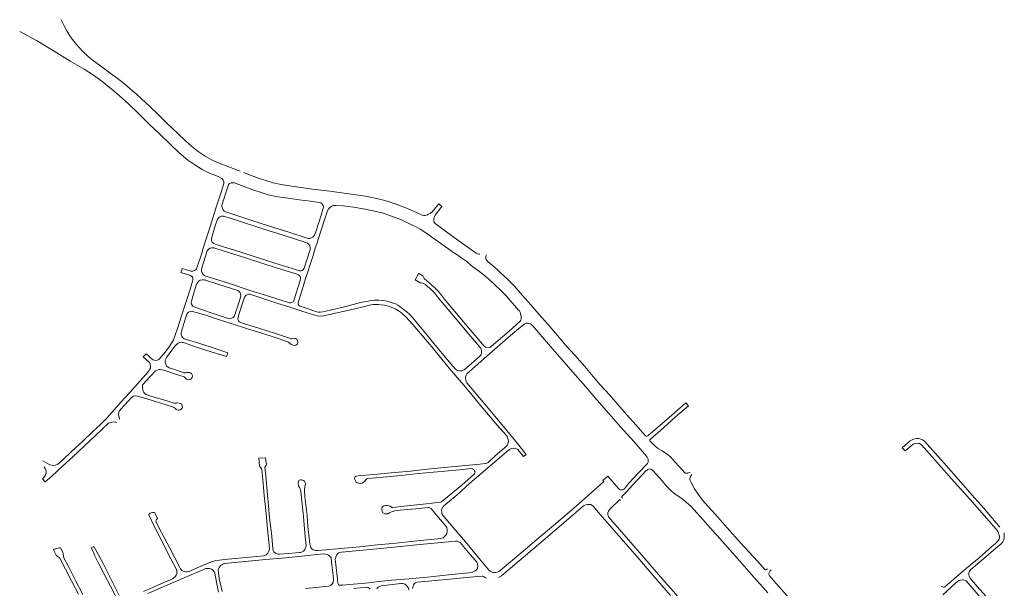
# Model space of a CAD drawing. Units: millimetres. Extents: x 239780 to 259272, y 7393543 to 7411612.
# Drawn here: x 243212 to 244919, y 7403448 to 7404434 of the extents above; entities that cross this region are included whole.
import ezdxf

# ---------------------------------------------------------------- set-up
doc = ezdxf.new("R2010")
doc.units = ezdxf.units.MM
doc.layers.add('Rua Pavimentada', color=253, linetype='Continuous', lineweight=0)

msp = doc.modelspace()

# ---------------------------------------------------------------- linework, layer by layer
at = {"layer": 'Rua Pavimentada', "flags": 128}
for points in [[(243594.2, 7404171.4), (243560.7, 7404184.3), (243547, 7404190.1), (243533.3, 7404197.4), (243521.1, 7404205.6), (243510.3, 7404213.9), (243499.6, 7404223.9), (243485.5, 7404237.5), (243467.3, 7404254.6), (243451.9, 7404269.6), (243436.8, 7404284.2), (243423.3, 7404296.9), (243414.4, 7404305.2), (243404.2, 7404313.6), (243393.5, 7404322.6), (243380.8, 7404332.4), (243368.5, 7404341.5), (243356.4, 7404350.4), (243339.9, 7404362.5), (243331.3, 7404369.6), (243320.6, 7404379.5), (243310.3, 7404390.9), (243301.2, 7404402.4), (243294, 7404413.4), (243288.7, 7404423.6), (243283.9, 7404434.1)], [(243530.2, 7404037.7), (243533.7, 7404048.8), (243538.6, 7404064.6), (243545.1, 7404084.8), (243552.1, 7404107.4), (243561.5, 7404135.2), (243565.9, 7404150.1), (243566, 7404152.8), (243564.8, 7404156), (243562.5, 7404158.8), (243555.9, 7404162), (243540.9, 7404168.1), (243528.4, 7404174.4), (243515.6, 7404182.3), (243503.6, 7404190.6), (243488, 7404203.8), (243473.4, 7404217.5), (243454.7, 7404235.3), (243436.5, 7404252.9), (243418, 7404271.2), (243401, 7404287.5), (243384.3, 7404302.4), (243370, 7404315), (243354.2, 7404327.4), (243339.8, 7404337.9), (243323.5, 7404348.1), (243299.1, 7404362.4), (243271.7, 7404379.7), (243240.8, 7404397.9), (243211.9, 7404413.9)], [(243991.2, 7404037.7), (243983.6, 7404043.1), (243959.2, 7404061.1), (243932.5, 7404080.6), (243931, 7404082.1), (243930.3, 7404083.6), (243929.9, 7404086.2), (243930, 7404088.2), (243930.5, 7404091), (243931.2, 7404093), (243932.3, 7404094.8), (243944, 7404109.8), (243938.5, 7404114.7), (243927, 7404100.6), (243923.8, 7404098.1), (243921, 7404096.5), (243918.8, 7404095.7), (243916.9, 7404095.2), (243915.2, 7404094.7), (243912.8, 7404094.4), (243909.9, 7404094.8), (243899.8, 7404099.4), (243881.5, 7404107.5), (243863, 7404114.7), (243851.3, 7404118.5), (243835.9, 7404123), (243825.4, 7404125.4), (243811.7, 7404127.9), (243794.9, 7404130.5), (243778.8, 7404132.7), (243749.5, 7404136.5), (243719.4, 7404140.4), (243692, 7404144.2), (243672.4, 7404147), (243662.4, 7404148.7), (243651.3, 7404151.4), (243638.5, 7404155), (243627.6, 7404158.8), (243610.6, 7404165), (243600.4, 7404169.1)], [(243953.7, 7404037.7), (243952.2, 7404038.9), (243942.4, 7404045.9), (243932.3, 7404053.1), (243921.7, 7404060.4), (243914.3, 7404065.8), (243906.3, 7404070.7), (243898.2, 7404075.3), (243888.1, 7404080.1), (243873.7, 7404086.8), (243858.1, 7404092.9), (243842, 7404098.4), (243826.9, 7404102.2), (243810.7, 7404105.4), (243790.8, 7404108.7), (243772.8, 7404111.2), (243760, 7404111.9), (243756.7, 7404111.7), (243754.5, 7404111.1), (243752.9, 7404110.5), (243750.8, 7404109.1), (243749.3, 7404107.9), (243747.8, 7404106.2), (243746.8, 7404104.7), (243745.6, 7404102.7), (243738.7, 7404082), (243733.3, 7404065.8), (243727, 7404045.5), (243724.5, 7404037.7)], [(243715.7, 7404037.7), (243715.4, 7404039.8), (243714.8, 7404041.9), (243713.2, 7404044.4), (243711.1, 7404046.5), (243708.1, 7404047.8), (243668.7, 7404060.5), (243633.7, 7404071.6), (243593.1, 7404084.4), (243565.7, 7404093.3), (243564.2, 7404093.5), (243562.4, 7404093.5), (243561.6, 7404093.3), (243560.2, 7404092.9), (243558.7, 7404092.3), (243556.9, 7404091.1), (243554.8, 7404088.3), (243550.9, 7404076.6), (243544.6, 7404054.7), (243544.5, 7404052.6), (243544.4, 7404051.1), (243544.5, 7404050.3), (243545, 7404049.1), (243545.8, 7404048.1), (243548.4, 7404046), (243554.3, 7404043.6), (243573, 7404037.7)], [(243252, 7403669.1), (243264.2, 7403662.1), (243268.1, 7403661.2), (243271, 7403660.9), (243274.2, 7403661.5), (243278.2, 7403663.2), (243285.7, 7403669.6), (243302.5, 7403685.7), (243320.6, 7403702.4), (243338.8, 7403719.7), (243351.6, 7403731.6), (243362.6, 7403742.3), (243371.6, 7403752.8), (243387.3, 7403770.8), (243402.9, 7403787.7), (243416.1, 7403802.5), (243429.8, 7403817.9), (243436.6, 7403825.9), (243437.7, 7403827.7), (243438.5, 7403829.6), (243438.9, 7403831.3), (243438.9, 7403833.6), (243438, 7403836.8), (243436.7, 7403839.7), (243426.2, 7403849.3), (243430.9, 7403854.5), (243441.4, 7403845.2), (243443.6, 7403844.1), (243445.9, 7403843.4), (243448.3, 7403843.2), (243450.2, 7403843.4), (243453.3, 7403844.9), (243461.7, 7403854.4), (243470.1, 7403865.1), (243475.1, 7403872.8), (243478.3, 7403878.9), (243485.4, 7403898.7), (243492.4, 7403920.7), (243499.9, 7403943.8), (243507.1, 7403964.6), (243511.7, 7403980.5), (243512.2, 7403983), (243511.9, 7403986.1), (243510.7, 7403988.2), (243508.2, 7403990.3), (243491.5, 7403995.5), (243492.8, 7404000), (243493.5, 7404002.3), (243501.4, 7404000), (243508.6, 7403997.9), (243510.4, 7403997.9), (243512, 7403998), (243513.5, 7403998.3), (243515, 7403998.9), (243516.8, 7404000), (243517.1, 7404000.2), (243518.3, 7404001.9), (243527.5, 7404029.2), (243530.2, 7404037.7)], [(243550.2, 7404037.7), (243574.2, 7404030.1), (243603.3, 7404020.9), (243629.9, 7404012.5), (243658.5, 7404003.3), (243668.9, 7404000), (243692.5, 7403992.6), (243695.4, 7403991.4), (243696.6, 7403990.4), (243698.3, 7403988.5), (243698.8, 7403987.1), (243698.9, 7403984.4), (243698.3, 7403981.5), (243687.5, 7403947), (243685.8, 7403945), (243683.4, 7403943.5), (243682, 7403942.9), (243680.7, 7403942.9), (243679.7, 7403943.1), (243643.5, 7403954.5), (243613.3, 7403964), (243573.7, 7403976.9), (243538.8, 7403987.8), (243532.7, 7403990), (243530.1, 7403992.3), (243528.5, 7403994.8), (243527.3, 7403997.6), (243526.9, 7404000), (243526.9, 7404000.4), (243527.5, 7404003.9), (243537, 7404033.1), (243539.3, 7404036.2), (243541.9, 7404037.7)], [(243541.9, 7404037.7), (243542.3, 7404038), (243544.4, 7404038.5), (243546.5, 7404038.5), (243548.7, 7404038.2), (243549.5, 7404038), (243550.2, 7404037.7)], [(243573, 7404037.7), (243584.6, 7404034.1), (243616.7, 7404023.9), (243654.4, 7404011.7), (243692.1, 7404000), (243693.7, 7403999.5), (243697.1, 7403998.7), (243699.8, 7403998.7), (243701.7, 7403999.3), (243702.7, 7404000), (243703.4, 7404000.5), (243705.1, 7404003), (243715.6, 7404035.7), (243715.8, 7404037.3), (243715.7, 7404037.7)], [(243953.7, 7404037.7), (243961.1, 7404032.3), (243969.7, 7404026.6), (243978.5, 7404020.2), (243987, 7404014.4), (243995, 7404008), (244004, 7404001), (244005.4, 7404000), (244014.7, 7403992.9), (244025.2, 7403984), (244035.7, 7403974.3), (244045.7, 7403965), (244055.2, 7403955), (244076.9, 7403930.5), (244078.3, 7403929.1), (244079.8, 7403926.6), (244080.4, 7403924.5), (244081.1, 7403921.7), (244081.3, 7403918.6), (244081.3, 7403915.1), (244081, 7403912.9), (244079.7, 7403911), (244060.4, 7403894), (244041.8, 7403877.8), (244029.5, 7403867.3), (244027, 7403865.7), (244024.7, 7403865.2), (244022, 7403865.3), (244019.5, 7403866.2), (244017.1, 7403868), (244004.8, 7403882.7), (243990.8, 7403899.2), (243975.2, 7403917.4), (243960.1, 7403935.2), (243948.2, 7403949.7), (243941.1, 7403959.1), (243937.3, 7403963.4), (243932.9, 7403967.9), (243925.4, 7403974.9), (243917.5, 7403981.9), (243914.6, 7403984), (243913.3, 7403985.3), (243912, 7403987.6), (243910.8, 7403989.8), (243904.9, 7403993.5), (243903.8, 7403993.6), (243903.2, 7403993.3), (243897.4, 7403983.1), (243906.5, 7403977.7), (243908.3, 7403977.4), (243910.2, 7403977.1), (243912.1, 7403976.8), (243913.5, 7403976.1), (243915.7, 7403974.6), (243917.8, 7403972.7), (243920.4, 7403970.4), (243923.4, 7403967.7), (243926.7, 7403964.7), (243930.9, 7403960.2), (243938.2, 7403951.3), (243967.4, 7403916.4), (243984.3, 7403896.3), (244000.3, 7403877.3), (244010.5, 7403865.5), (244011.3, 7403864.3), (244012.1, 7403862.6), (244012.6, 7403860.5), (244012.9, 7403858.1), (244012.7, 7403855.6), (244012.2, 7403853.5), (244010.8, 7403851.4), (244004.2, 7403845.3), (243986.6, 7403830), (243982.6, 7403826.8), (243980.5, 7403825.6), (243978.4, 7403824.9), (243976.1, 7403824.8), (243973.7, 7403825), (243970.8, 7403825.9), (243967.8, 7403827.8), (243962.9, 7403833.4), (243944.4, 7403854.9), (243929.9, 7403872.6), (243916, 7403889.8), (243903.4, 7403905.1), (243892.8, 7403917.5), (243888.2, 7403922.9), (243883.4, 7403927.1), (243876.9, 7403932.2), (243871.1, 7403936.4), (243867.4, 7403938.8), (243863.4, 7403941), (243857.9, 7403942.9), (243850.7, 7403945.2), (243845.9, 7403946.4), (243841.7, 7403947), (243834.6, 7403947.7), (243831, 7403947.8), (243826.7, 7403947.6), (243821.6, 7403947.1), (243815.9, 7403946.1), (243809.6, 7403944.9), (243802.9, 7403943.3), (243775.3, 7403936.2), (243762.6, 7403933.1), (243743, 7403928.4), (243737.6, 7403927.2), (243732.9, 7403926.7), (243729.4, 7403926.8), (243725.6, 7403927.8), (243710.3, 7403933.3), (243698.1, 7403937.4), (243696.5, 7403938.1), (243695.6, 7403938.9), (243695, 7403939.8), (243694.7, 7403941.8), (243695.8, 7403947.1), (243701.5, 7403965.5), (243707.6, 7403985.2), (243712.4, 7404000), (243714.4, 7404005.9), (243720.5, 7404025), (243724.5, 7404037.7)], [(244009.5, 7404027.5), (244008, 7404027.5), (244006.2, 7404027.8), (244003.4, 7404029.2), (243991.2, 7404037.7)], [(244021.4, 7404026.4), (244020, 7404023.9), (244020, 7404021.6), (244020.3, 7404019.5), (244021, 7404017.9), (244021.9, 7404016.4), (244023.5, 7404014.7), (244040.4, 7404000), (244045.3, 7403995.8), (244057.2, 7403984.7), (244069.7, 7403971.9), (244084, 7403955.7), (244098.2, 7403939.6), (244112.3, 7403923.3), (244127.9, 7403905.7), (244144.4, 7403886.2), (244159.5, 7403868.6), (244174.7, 7403852.2), (244191.8, 7403832.6), (244206.5, 7403815.4), (244218.6, 7403800.7), (244235.3, 7403782.6), (244249, 7403766.7), (244264.4, 7403749.3), (244281, 7403730.6), (244296.6, 7403712.7), (244298.1, 7403711.9), (244299.4, 7403711.9), (244301.3, 7403712.4), (244318.1, 7403726.5), (244343, 7403748.2), (244367, 7403769.4), (244371.8, 7403764.5), (244349.1, 7403745), (244328, 7403726.4), (244305.7, 7403706.7), (244305.1, 7403705.9), (244304.8, 7403705.3), (244304.7, 7403704.4), (244304.7, 7403704.1), (244304.8, 7403703.7), (244308.8, 7403699.4), (244313.5, 7403694.8), (244319.6, 7403689.9), (244325.7, 7403686.3), (244335.2, 7403679.8), (244340.4, 7403675.6), (244344.3, 7403671.5), (244347.5, 7403667.8), (244356.5, 7403657.9), (244365.5, 7403648.3), (244366.6, 7403647.8), (244368.4, 7403647.4), (244370.3, 7403647.5), (244373, 7403648.5), (244374.3, 7403649.4)], [(243385.1, 7403741.4), (243384.7, 7403742.2), (243383.5, 7403746.3), (243383.3, 7403749.3), (243383.8, 7403753.3), (243384.8, 7403755.9), (243387, 7403758.7), (243406.2, 7403779.4), (243409.4, 7403780.9), (243413.4, 7403781.6), (243415.9, 7403781.3), (243418.2, 7403780.8), (243439.7, 7403774.2), (243465.9, 7403766.2), (243478.3, 7403762.3), (243480.5, 7403760.9), (243481.9, 7403759.5), (243483.4, 7403758.2), (243484.2, 7403757.4), (243486.5, 7403756.6), (243488.6, 7403756.6), (243490.9, 7403757.5), (243493.1, 7403759.6), (243494, 7403761.4), (243494.1, 7403762.8), (243493.3, 7403766.2), (243492.3, 7403767.8), (243491.2, 7403768.5), (243488.2, 7403769.2), (243486, 7403769.3), (243483.5, 7403769), (243482.2, 7403768.8), (243481.3, 7403768.8), (243479.6, 7403768.8), (243461.5, 7403774.5), (243439.4, 7403781.2), (243431.3, 7403784.1), (243428.7, 7403785.7), (243427.4, 7403787.4), (243426.2, 7403789.6), (243425.2, 7403793.1), (243424.6, 7403795.8), (243424.6, 7403797.4), (243424.8, 7403799.4), (243425.1, 7403800.6), (243425.6, 7403801.5), (243438.8, 7403815.8), (243447.5, 7403825.1), (243450, 7403826.3), (243452.9, 7403827.3), (243455.3, 7403827.4), (243458.9, 7403826.9), (243461.7, 7403826.1), (243480.3, 7403819.9), (243496.8, 7403814.5), (243498.1, 7403813.4), (243499.9, 7403811.7), (243501.2, 7403810.5), (243502.7, 7403809.9), (243505, 7403809.7), (243506.6, 7403809.8), (243508.4, 7403810.4), (243509.4, 7403811.2), (243510.9, 7403813.3), (243511.4, 7403815.6), (243511.2, 7403817.9), (243510.6, 7403819.3), (243509.5, 7403820.5), (243508, 7403821.4), (243506.3, 7403822.1), (243504.5, 7403822.3), (243501.8, 7403822.1), (243500.1, 7403821.7), (243499.3, 7403821.5), (243498.2, 7403821.4), (243497.1, 7403821.6), (243477, 7403828.3), (243470.9, 7403830.5), (243468.1, 7403831.9), (243466.4, 7403833.3), (243465.7, 7403834.6), (243465, 7403836.6), (243464.4, 7403839.5), (243464.3, 7403842), (243464.7, 7403844), (243465.8, 7403846.7), (243466.7, 7403848.2), (243480.4, 7403867.1), (243483, 7403870.3), (243486.7, 7403872.9), (243490.1, 7403874.2), (243492.9, 7403874.5), (243494.4, 7403874.4), (243495.8, 7403874), (243517, 7403866.9), (243536.4, 7403860.5), (243570.6, 7403850.1), (243572.7, 7403856.4), (243550.6, 7403863.5), (243524.4, 7403872.2), (243496.9, 7403880.8), (243494.4, 7403883), (243493.2, 7403884.5), (243492.4, 7403886.3), (243492.1, 7403887.6), (243491.9, 7403890.7), (243492.3, 7403893.5), (243499.1, 7403916.2), (243501.8, 7403923.6), (243503.5, 7403925.6), (243504.8, 7403926.6), (243506.4, 7403927.3), (243508.8, 7403928.2), (243510.4, 7403928.3), (243511.7, 7403928.1), (243534.4, 7403921.4), (243556.4, 7403914.1), (243578.8, 7403907.1), (243607, 7403898.1), (243631.7, 7403890.2), (243654.6, 7403882.7), (243677.1, 7403875.4), (243678.7, 7403874), (243680.6, 7403872.4), (243682.6, 7403871), (243684.3, 7403870.2), (243686.2, 7403869.6), (243688.6, 7403869.1), (243690.9, 7403869.5), (243692.4, 7403870.5), (243693.5, 7403872.1), (243693.9, 7403874.4), (243693.7, 7403877.5), (243693.2, 7403878.8), (243692.4, 7403880), (243690.9, 7403880.9), (243689.2, 7403881.4), (243687, 7403881.5), (243684.9, 7403880.9), (243683.9, 7403880.8), (243682, 7403880.8), (243679.5, 7403881.6), (243655.2, 7403889.6), (243626.3, 7403899.1), (243598.3, 7403907.9), (243593.9, 7403909.3), (243592.2, 7403910.3), (243591.2, 7403911.5), (243590.6, 7403913), (243590.4, 7403913.9), (243590.3, 7403915.4), (243590.6, 7403918.4), (243594.9, 7403932.2), (243601.7, 7403952.6), (243603.4, 7403955), (243604.7, 7403956.1), (243606.2, 7403957), (243607.8, 7403957.6), (243609.1, 7403957.8), (243611.1, 7403957.8), (243612.5, 7403957.5), (243638.4, 7403949), (243657.7, 7403942.6), (243681.8, 7403935.1), (243701.2, 7403928.8), (243721.4, 7403922), (243727.7, 7403920.5), (243733.6, 7403920), (243738.9, 7403920.7), (243749.3, 7403922.8), (243783.2, 7403930.5), (243809.9, 7403936.9), (243820.8, 7403939.4), (243825, 7403939.9), (243829, 7403940.2), (243833.9, 7403940.1), (243838.6, 7403939.8), (243844.7, 7403938.7), (243849, 7403937.9), (243852.9, 7403936.7), (243856.2, 7403935.6), (243860.1, 7403933.9), (243863.9, 7403931.9), (243868.8, 7403928.9), (243872, 7403926.9), (243875.2, 7403924.3), (243878.7, 7403921.3), (243881.6, 7403918.5), (243893.5, 7403905.4), (243910, 7403886.1), (243929.4, 7403863.1), (243951.3, 7403836.2), (243967.2, 7403817.3), (243982, 7403799.9), (243996.7, 7403782.6), (244011.4, 7403764.6), (244024.9, 7403748.9), (244039.8, 7403730.6), (244056, 7403712.6), (244056.9, 7403711.2), (244058, 7403708.9), (244059, 7403705.8), (244059.4, 7403702.9), (244059.1, 7403700.1), (244057.7, 7403696.5), (244056.1, 7403694.4), (244036.6, 7403677.5), (244024, 7403666), (244022, 7403665.1), (244019.5, 7403664.3), (244009.5, 7403663), (243979.1, 7403660), (243942.2, 7403656.5), (243913.4, 7403654), (243889.3, 7403651.2), (243856.2, 7403647.9), (243825.2, 7403645.2), (243798.8, 7403642.7), (243796.1, 7403642.1), (243794.4, 7403641.6), (243793.5, 7403641), (243792.8, 7403640.2), (243792.3, 7403638.9), (243792.4, 7403637.6), (243795.6, 7403631.9), (243797.3, 7403630.6), (243799.9, 7403629.9), (243803.3, 7403629.8), (243805.6, 7403630.3), (243807.6, 7403631.3), (243809.5, 7403633), (243812, 7403635.8), (243813.9, 7403637.8), (243815.4, 7403638.4), (243842.4, 7403640.8), (243873.2, 7403643.7), (243903.1, 7403646.7), (243942.8, 7403650.3), (243974.5, 7403653.4), (243995.3, 7403655.4), (243996.9, 7403655), (243998.7, 7403654.1), (243999.9, 7403653.2), (244000.7, 7403651.7), (244001.4, 7403649.7), (244001.2, 7403647.7), (243999.7, 7403645.8), (243978.3, 7403626.9), (243956.6, 7403608.6), (243943.9, 7403598.4), (243942, 7403597.5), (243937.2, 7403596.6), (243906.3, 7403593.1), (243877.9, 7403590.2), (243858.9, 7403587.8), (243857.4, 7403588.2), (243856.4, 7403588.8), (243854.1, 7403590.1), (243852, 7403590.9), (243849.3, 7403591.4), (243846.1, 7403591.4), (243843.3, 7403590.9), (243841.4, 7403589.8), (243840.4, 7403588.7), (243839.8, 7403586.9), (243839.7, 7403584.4), (243840.2, 7403581.2), (243841.4, 7403579), (243842.5, 7403578.2), (243844.8, 7403577.2), (243847.7, 7403576.9), (243850.5, 7403577.2), (243853.1, 7403578.5), (243855.4, 7403579.6), (243858.5, 7403581.2), (243860.4, 7403581.9), (243862.3, 7403582.3), (243864.9, 7403582.6), (243898.6, 7403585.6), (243920.1, 7403587.8), (243921.2, 7403587.7), (243922.9, 7403587.5), (243924, 7403587.1), (243925.5, 7403586.2), (243931.7, 7403578.3), (243948.7, 7403558.7), (243951.3, 7403555.2), (243952.3, 7403553.4), (243953.1, 7403550.1), (243953.1, 7403546.4), (243952.3, 7403542.9), (243950.8, 7403539.8), (243948.6, 7403537.4), (243946.1, 7403535.5), (243944, 7403534.5), (243942.3, 7403534.2), (243901, 7403529.9), (243858.8, 7403525.5), (243831.8, 7403523), (243800.9, 7403519.8), (243768.7, 7403516.9), (243729.2, 7403513.4), (243725.6, 7403513.5), (243723.2, 7403513.9), (243720.7, 7403514.6), (243719.1, 7403515.6), (243717.8, 7403517), (243716.9, 7403518.5), (243715.9, 7403520.3), (243714.8, 7403524.8), (243711.8, 7403555), (243710.1, 7403574), (243706.5, 7403606.2), (243705.6, 7403618.4), (243706.4, 7403623.8), (243707.3, 7403629), (243706.9, 7403631.5), (243705.9, 7403633.4), (243704.2, 7403634.7), (243702.2, 7403635.5), (243700, 7403635.9), (243698.2, 7403635.9), (243696.8, 7403635.5), (243695.8, 7403634.8), (243695.2, 7403633.6), (243694.8, 7403631.9), (243694.9, 7403629.1), (243695.6, 7403625.4), (243696.9, 7403622.5), (243698.3, 7403620.4), (243699, 7403618.8), (243699.4, 7403616.3), (243701.2, 7403598.8), (243703.8, 7403572.5), (243706.6, 7403543.3), (243708.4, 7403521.6), (243707.7, 7403517.9), (243706.2, 7403515), (243703.9, 7403512.5), (243701.8, 7403511.1), (243699.4, 7403510.2), (243697.7, 7403509.9), (243670.4, 7403507.8), (243663.2, 7403506.8), (243660.1, 7403507.2), (243656.6, 7403508.4), (243654.6, 7403509.5), (243652.8, 7403511.1), (243651.4, 7403513.2), (243651, 7403516.1), (243649.2, 7403537.6), (243645.1, 7403570.7), (243641.8, 7403610.1), (243638.4, 7403643.1), (243637.2, 7403658), (243637.4, 7403658.9), (243637.9, 7403659.7), (243638.5, 7403660.4), (243639.1, 7403661.1), (243639.4, 7403661.6), (243639.7, 7403662.3), (243638.1, 7403674.3), (243626.8, 7403673.6), (243627.7, 7403660.4), (243628.3, 7403659.1), (243629.6, 7403657.6), (243630.2, 7403656.9), (243630.9, 7403655.8), (243631.5, 7403654.1), (243633.3, 7403636.5), (243635.9, 7403608.8), (243639.2, 7403577.4), (243641.5, 7403550.4), (243644.8, 7403517.1), (243644.5, 7403513.8), (243643.6, 7403510.9), (243642.4, 7403508.7), (243640.7, 7403507), (243639, 7403505.8), (243636.8, 7403504.8), (243635, 7403504.3), (243611.1, 7403502), (243573.5, 7403498.3), (243557.5, 7403496.6), (243551.6, 7403495.8), (243548.5, 7403495.1), (243546, 7403494.4), (243544.1, 7403493.7), (243518.6, 7403482.7), (243505.8, 7403477), (243502.4, 7403476.3), (243499.9, 7403476.4), (243497.5, 7403476.9), (243495.1, 7403477.7), (243493.1, 7403478.9), (243491.8, 7403480.2), (243490.8, 7403481.4), (243489.5, 7403483.7), (243472.1, 7403517.2), (243457.7, 7403544.8), (243448.2, 7403563.9), (243448.1, 7403565), (243448.4, 7403566.2), (243448.9, 7403567), (243449.6, 7403567.9), (243450.4, 7403568.6), (243450.9, 7403569), (243446.3, 7403578.9), (243445, 7403579.3), (243441.9, 7403579.1), (243439.8, 7403578.7), (243438.2, 7403578), (243436.6, 7403576.9), (243436.2, 7403576.4), (243436, 7403575.6), (243435.9, 7403575.1), (243436.1, 7403574.2), (243444.9, 7403555.6), (243458.2, 7403530.3), (243469.6, 7403507.7), (243483.2, 7403481.4), (243484.2, 7403478.3), (243484.4, 7403475.5), (243484.1, 7403473.1), (243483.2, 7403470.5), (243482, 7403468.8), (243480.6, 7403467.3), (243478.8, 7403466), (243476.7, 7403464.5), (243452.8, 7403453.9), (243426.3, 7403442.3)], [(243254.2, 7403658.7), (243256.3, 7403655.9), (243257.8, 7403651.6), (243257.9, 7403648.3), (243256.1, 7403642.8), (243254.3, 7403640.4), (243251.2, 7403637.6), (243255.8, 7403632.3), (243267.6, 7403642.5), (243285.9, 7403659.6), (243304.2, 7403676), (243323.8, 7403694.4), (243344.1, 7403713.6), (243365.8, 7403734.1), (243369.2, 7403735.5), (243371.6, 7403736), (243375.5, 7403736.4), (243378.4, 7403736), (243380.2, 7403735.4)], [(244809.8, 7403451.6), (244812, 7403450.6), (244814, 7403450), (244815, 7403450), (244816.2, 7403450.3), (244832.5, 7403464.2), (244853.8, 7403482.6), (244875.7, 7403500.5), (244897.7, 7403520.1), (244903.6, 7403525), (244908.9, 7403530.3), (244910.4, 7403532.8), (244911, 7403535.6), (244910.9, 7403537.7), (244910.3, 7403540.3), (244909.4, 7403542.8), (244908.5, 7403545), (244907.4, 7403547.2), (244906.4, 7403549), (244904.6, 7403551.1), (244896.2, 7403560.4), (244864.4, 7403596.4), (244827.4, 7403638.2), (244798.7, 7403670.8), (244775.7, 7403696.7), (244774, 7403698), (244772.2, 7403698.9), (244770.4, 7403699.2), (244767.3, 7403699.4), (244765.1, 7403699), (244762.9, 7403698.3), (244761.4, 7403697.6), (244747.5, 7403686.1), (244742, 7403691.4), (244756, 7403703.7), (244760.9, 7403706), (244764.2, 7403707), (244767.6, 7403707.5), (244770.8, 7403707.4), (244774.2, 7403706.7), (244777.3, 7403705.5), (244780.8, 7403703.2), (244814.4, 7403665.7), (244843.7, 7403631.9), (244862.9, 7403610.2), (244883, 7403587.4), (244911.7, 7403554.1)], [(244418.3, 7403542.5), (244396.4, 7403567.3), (244376, 7403589.5), (244371.8, 7403593.6), (244367.4, 7403597.5), (244363.4, 7403600.8), (244358.1, 7403604.8), (244350.3, 7403610), (244345.6, 7403613.7), (244341.6, 7403617.1), (244338.1, 7403620.2), (244333.6, 7403625.1), (244325.8, 7403634.2), (244316.3, 7403645), (244309.7, 7403652.4), (244307.6, 7403653.9), (244305.5, 7403654.6), (244303.8, 7403654.8), (244302.5, 7403654.4), (244300.9, 7403653.7), (244299.7, 7403653), (244298.2, 7403652), (244291.1, 7403644.9), (244275.2, 7403627.2), (244264.1, 7403615.4), (244257, 7403608.2), (244256.3, 7403607), (244256.2, 7403606.1), (244256.4, 7403605.2), (244257.1, 7403604.2)], [(244377.3, 7403645.1), (244375.1, 7403642), (244374.2, 7403638.7), (244374.1, 7403636.6), (244374.7, 7403634.7), (244375.7, 7403632.3), (244382.3, 7403620.2), (244388.4, 7403610.9), (244396.1, 7403600.9), (244405.7, 7403589.9), (244417.8, 7403576.3), (244418.3, 7403575.7)], [(244418.3, 7403357.7), (244388.5, 7403391.6), (244357.3, 7403428), (244349.4, 7403437.4), (244330.8, 7403458.9), (244308.5, 7403484.6), (244290.5, 7403505.2), (244271.6, 7403527.2), (244252.1, 7403549.9), (244236.1, 7403567.7), (244233.1, 7403571.6), (244232.2, 7403573.5), (244231.8, 7403576), (244232, 7403578.7), (244233, 7403581.7), (244235.1, 7403585), (244251.8, 7403601.1), (244252.5, 7403601.1), (244253, 7403600.9), (244253.6, 7403600.4)], [(244041.9, 7403466.7), (244047.1, 7403469.4), (244051.6, 7403472.9), (244070.6, 7403489.4), (244103.8, 7403517.6), (244135.4, 7403544.3), (244168.4, 7403572.2), (244189.8, 7403590.6), (244191.4, 7403591.5), (244193.6, 7403592.5), (244195.8, 7403593.2), (244199.2, 7403593.4), (244202, 7403593), (244204.2, 7403592.2), (244206.1, 7403590.5), (244218.6, 7403576), (244254.9, 7403534.4), (244283.1, 7403501.9), (244310.6, 7403470.3), (244340.6, 7403435.6)], [(244418.3, 7403575.7), (244438.9, 7403552.9), (244462.2, 7403526.2), (244491, 7403494.9), (244504.1, 7403480.3), (244505, 7403479.9), (244506, 7403480.1), (244508.5, 7403481.5)], [(244509.1, 7403439.9), (244481, 7403471.6), (244456.4, 7403499.3), (244421.1, 7403539.3), (244418.3, 7403542.5)], [(244888.6, 7403432.8), (244871.9, 7403451.4), (244860.4, 7403465), (244858.1, 7403468.8), (244857.5, 7403470.9), (244857.6, 7403473.9), (244858.5, 7403476.4), (244861.5, 7403480.6), (244883.2, 7403499.1), (244904.7, 7403517.4), (244914, 7403524.9), (244916.6, 7403528.7), (244918.2, 7403531.9), (244919.2, 7403535.6), (244919.3, 7403539.2), (244919.1, 7403543.3), (244919, 7403544.1)], [(243321.1, 7403437.2), (243309.2, 7403460.2), (243296.8, 7403484.4), (243288, 7403502.1), (243287.6, 7403503.5), (243287, 7403507.5), (243286.5, 7403509.8), (243283, 7403517.4), (243282, 7403518.1), (243281.1, 7403518.3), (243271.8, 7403515.8), (243271.3, 7403515.4), (243270.9, 7403515), (243270.6, 7403514.5), (243275.3, 7403505.3), (243277.3, 7403503.2), (243278.6, 7403502.4), (243280.2, 7403501.4), (243281.7, 7403500), (243291.2, 7403481.1), (243302.4, 7403459.9), (243313.7, 7403437.6)], [(243384.5, 7403435.5), (243372.8, 7403458.7), (243357.1, 7403489.7), (243349.3, 7403504.8), (243340.7, 7403520.2), (243335.6, 7403517.9), (243341.1, 7403508.4), (243341.1, 7403507.6), (243341, 7403507), (243341.1, 7403506.4), (243349.3, 7403490.3), (243358.5, 7403472.3), (243369.1, 7403451.7), (243378.3, 7403433.7)], [(243563.2, 7403442.2), (243558, 7403464.8), (243556.4, 7403474.4), (243556.3, 7403479.9), (243557.7, 7403483.8), (243560.5, 7403487.6), (243563.9, 7403489.9), (243566.4, 7403490.6), (243597, 7403493.8), (243638.2, 7403497.7), (243673.6, 7403500.9), (243705.9, 7403504), (243739.2, 7403507.6), (243742.4, 7403507.3), (243744.8, 7403506.6), (243747.5, 7403505.3), (243749.6, 7403503.8), (243750.9, 7403502.4), (243751.7, 7403501), (243752.8, 7403493.2), (243755.2, 7403470), (243755.8, 7403462.5), (243755.2, 7403458.7), (243753.5, 7403455.4), (243751.2, 7403453.3), (243749.3, 7403452.1), (243747.7, 7403451.6), (243707.6, 7403447.3)], [(243556.8, 7403441), (243553.4, 7403458.2), (243550.1, 7403474), (243549.5, 7403475.8), (243548.1, 7403478), (243546.4, 7403479.6), (243544.4, 7403480.8), (243541.2, 7403482), (243538.4, 7403482.4), (243534.8, 7403482), (243525.6, 7403478.2), (243486.3, 7403461.3), (243434, 7403438.9)], [(243893.1, 7403447.7), (243893.4, 7403449.8), (243894, 7403451.7), (243894.9, 7403453.9), (243896.5, 7403456.1), (243898.2, 7403457.3), (243901.2, 7403458.3), (243914.1, 7403459.5), (243939.1, 7403462.1), (243963.7, 7403464.2), (243992.3, 7403467.2), (244013.8, 7403469), (244015.2, 7403468.7), (244016.2, 7403468.3), (244017.2, 7403467.5), (244018.3, 7403466.6), (244019.6, 7403465.9), (244021.4, 7403465.6)], [(244720.3, 7403377.1), (244720.6, 7403374.4), (244720.3, 7403372.8), (244719.7, 7403371.6), (244696.2, 7403352.6), (244667.7, 7403327.1), (244654.6, 7403316.1), (244651.2, 7403314.6), (244649.4, 7403314.7), (244648.2, 7403315.4), (244646.7, 7403317.1), (244619.8, 7403347.7), (244588.6, 7403383.1), (244561.3, 7403413.9), (244528.5, 7403450.8), (244511.9, 7403469.7), (244511.1, 7403471.6), (244511.1, 7403473.6), (244512, 7403476.1), (244513, 7403478), (244514.7, 7403479.7)], [(243791.1, 7403447.7), (243813.3, 7403449.8), (243815.1, 7403449.5), (243815.9, 7403449.1), (243817.7, 7403447.9), (243819.4, 7403446.4)], [(243831, 7403446.7), (243832.4, 7403448.7), (243834.7, 7403450.6), (243838.5, 7403452.2), (243872.7, 7403455.9), (243875.9, 7403455.9), (243878.3, 7403455.7), (243880.1, 7403454.9), (243882, 7403453.4), (243883.7, 7403451.7), (243885.3, 7403449.2), (243886.8, 7403445.2)], [(244812.4, 7403436.6), (244834.9, 7403456.5), (244840.6, 7403461.1), (244843.6, 7403462), (244846.6, 7403462.4), (244848.6, 7403462.3), (244851.2, 7403461.5), (244853, 7403460.6), (244877.6, 7403432.6)]]:
    msp.add_lwpolyline(points, dxfattribs=at)
for points in [[(243578, 7404097.7), (243568.8, 7404100.7), (243566.5, 7404102.2), (243564.9, 7404104.3), (243563.4, 7404107.3), (243562.3, 7404110), (243562.3, 7404112.1), (243562.9, 7404114.3), (243572, 7404142.5), (243574.1, 7404148.1), (243575.5, 7404149.8), (243576.9, 7404150.7), (243578.7, 7404151.3), (243580.5, 7404151.4), (243582.4, 7404151.3), (243584.1, 7404151), (243614.6, 7404139.5), (243635.6, 7404132.5), (243642.9, 7404130.5), (243650.9, 7404128.6), (243664.3, 7404126.3), (243677.4, 7404124.4), (243696.3, 7404121.7), (243716.4, 7404119.1), (243731.3, 7404117.2), (243734.2, 7404116.3), (243735.9, 7404115.3), (243737.2, 7404113.7), (243738.1, 7404111.8), (243738.5, 7404110.1), (243738.5, 7404108.8), (243734.8, 7404095.2), (243730.7, 7404082.5), (243725.6, 7404066.4), (243723.3, 7404060.6), (243720.2, 7404057.1), (243717.5, 7404055.5), (243714.8, 7404054.7), (243713.3, 7404054.7), (243710.4, 7404055.3), (243678.4, 7404065.6), (243643.2, 7404076.5), (243612.4, 7404086.6)], [(243573.1, 7403916.1), (243576.5, 7403915.4), (243578.8, 7403915.9), (243582, 7403917.3), (243583.5, 7403919.1), (243591, 7403941), (243595.1, 7403954.6), (243595, 7403958.4), (243594.2, 7403960.3), (243592.4, 7403962.6), (243590.9, 7403963.8), (243589.9, 7403964.3), (243555.2, 7403975.4), (243532.4, 7403982.9), (243529, 7403982.9), (243525, 7403982.1), (243523, 7403981.1), (243520.5, 7403979.1), (243519.2, 7403976.8), (243517.9, 7403973.7), (243513.1, 7403958.2), (243509.5, 7403945.9), (243509.2, 7403943.4), (243509.8, 7403940.7), (243510.8, 7403938.7), (243512.2, 7403937.3), (243514.4, 7403935.8), (243525.2, 7403932), (243549.2, 7403923.9)], [(244296.6, 7403680), (244299.9, 7403675.2), (244301.4, 7403671.8), (244301.8, 7403669.1), (244301.7, 7403666.9), (244301.2, 7403665.3), (244300.4, 7403664.1), (244285.3, 7403648.7), (244267.6, 7403629.5), (244260.6, 7403620.6), (244258.7, 7403619.3), (244256.9, 7403618.6), (244255.2, 7403618.6), (244253.7, 7403618.7), (244252.1, 7403619.3), (244251.3, 7403619.7), (244250.7, 7403620.3), (244231.7, 7403642.1), (244223.2, 7403635.1), (244225, 7403633), (244197.5, 7403608.9), (244182, 7403594.9), (244160.5, 7403576.4), (244137.5, 7403556.7), (244112.6, 7403535.7), (244089.1, 7403515.9), (244066.2, 7403496.9), (244044.9, 7403478.6), (244042.9, 7403477.2), (244040.1, 7403475.9), (244037.3, 7403475.2), (244034.9, 7403475.1), (244032.7, 7403475.5), (244029.6, 7403476.5), (244027.8, 7403477.3), (244026.8, 7403478.1), (244006.4, 7403502.3), (243984.9, 7403528.2), (243963.5, 7403553.4), (243944.6, 7403576.1), (243943.9, 7403577.7), (243943.6, 7403580.4), (243943.5, 7403582.8), (243944.1, 7403585.5), (243945, 7403587.8), (243946.1, 7403589.4), (243947.6, 7403590.7), (243970.3, 7403610.2), (243992.6, 7403630.2), (244023.1, 7403656.2), (244052.1, 7403681.2), (244061.1, 7403688.7), (244063.4, 7403690), (244065.4, 7403690.6), (244068.6, 7403690.8), (244070.9, 7403690.5), (244073.4, 7403689.7), (244075.7, 7403688.3), (244085.4, 7403676.5), (244090.2, 7403680.1), (244075, 7403699.1), (244056.8, 7403721.7), (244035.7, 7403746.4), (244018.5, 7403767.5), (244002.9, 7403785.8), (243987.4, 7403804.4), (243986.2, 7403806.6), (243985.3, 7403809.2), (243985, 7403811.6), (243985.1, 7403814.8), (243985.8, 7403817.4), (243987.5, 7403820.1), (244001.5, 7403832.5), (244021.9, 7403850.3), (244044.9, 7403870.5), (244066.8, 7403889.7), (244086.4, 7403906), (244088.7, 7403907.3), (244090.2, 7403907.6), (244092.5, 7403907.6), (244094.5, 7403907.3), (244097, 7403906.7), (244098.9, 7403905.6), (244101.6, 7403902.9), (244114.3, 7403888.3), (244132.1, 7403867.4), (244152.5, 7403844), (244171.1, 7403822.7), (244192.8, 7403797.8), (244212.8, 7403774.8), (244233.3, 7403751.3), (244254.5, 7403727.5), (244277.2, 7403702), (244291.5, 7403685.6)], [(243930.6, 7403525.9), (243967.5, 7403529.4), (243970.2, 7403529.3), (243972.8, 7403528.7), (243974.4, 7403527.9), (243975.7, 7403527), (243990.2, 7403509.9), (244004.4, 7403493), (244005.7, 7403490.2), (244006.1, 7403486.1), (244005.6, 7403482.3), (244003.5, 7403479.3), (244000.8, 7403477.4), (243996.7, 7403475.5), (243990.9, 7403474.7), (243955.7, 7403471.2), (243919.1, 7403467.4), (243886.5, 7403464.3), (243849.9, 7403461.1), (243817, 7403457.6), (243771.4, 7403453.1), (243768.3, 7403453), (243766.5, 7403453.4), (243764.6, 7403454.6), (243764, 7403455.7), (243763.6, 7403456.6), (243762.7, 7403463.6), (243759.4, 7403494.4), (243759, 7403497.9), (243759.9, 7403501.7), (243761.6, 7403505.7), (243763.4, 7403508.1), (243765.2, 7403509.5), (243766.9, 7403510), (243770, 7403510.6), (243806.7, 7403514.2), (243837.6, 7403516.8), (243867.1, 7403519.8), (243894.2, 7403522.6), (243924.2, 7403525.5)]]:
    msp.add_lwpolyline(points, close=True, dxfattribs=at)

doc.saveas('drawing.dxf')
